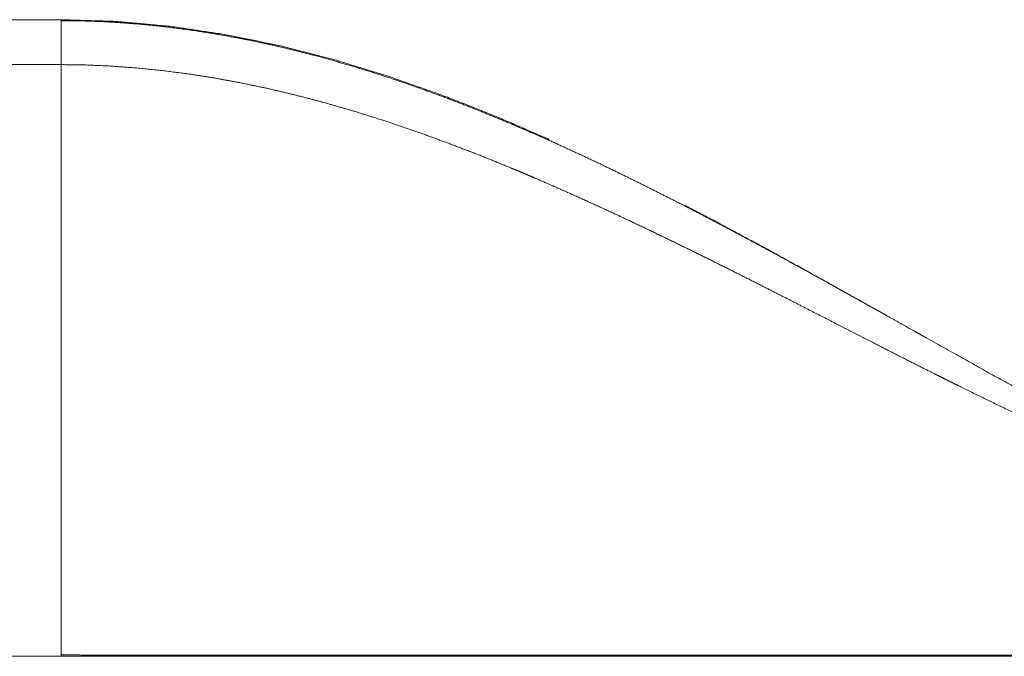
# Model space of a CAD drawing. Extents: x 0 to 4737, y 0 to 3350.
# Drawn here: x 952 to 991, y 2437 to 2462 of the extents above; entities that cross this region are included whole.
import ezdxf

# ---------------------------------------------------------------- set-up
doc = ezdxf.new("R2010")
doc.units = 0
doc.layers.add('OPTION', color=7, linetype='CONTINUOUS', lineweight=9)

msp = doc.modelspace()

# ---------------------------------------------------------------- linework, layer by layer
at = {"layer": 'OPTION', "color": 162, "linetype": 'Continuous'}
for p, q in [((953.208, 2461.895), (953.208, 2461.858)), ((953.208, 2460.11), (953.208, 2460.109)), ((953.208, 2436.581), (953.208, 2436.631))]:
    msp.add_line(p, q, dxfattribs=at)
for points in [[(690.065, 2461.896), (953.208, 2461.896)], [(953.208, 2460.11), (690.065, 2460.11)], [(670.053, 2436.582), (1283.387, 2436.582)]]:
    msp.add_open_spline(points, degree=1, dxfattribs=at)
for points, knots in [([(953.208, 2461.896), (955.41, 2461.827), (957.598, 2461.627), (959.774, 2461.3), (961.938, 2460.856), (964.093, 2460.3), (966.24, 2459.641), (968.379, 2458.887), (970.514, 2458.046), (972.62, 2457.138)], [0, 0, 0.109407, 0.218528, 0.327776, 0.437505, 0.548006, 0.659506, 0.772171, 0.886114, 1, 1]), ([(953.208, 2461.858), (953.208, 2461.722), (953.208, 2461.511), (953.208, 2461.242), (953.208, 2461.082), (953.208, 2460.701), (953.208, 2460.11)], [0, 0, 0.077675, 0.198741, 0.352517, 0.444021, 0.661726, 1, 1]), ([(986.111, 2450.093), (985.807, 2450.263), (985.184, 2450.61), (984.505, 2450.989), (984.137, 2451.194), (983.768, 2451.398), (983.371, 2451.618), (982.974, 2451.837), (982.577, 2452.055), (982.179, 2452.273), (981.757, 2452.503), (981.334, 2452.733), (980.885, 2452.975), (980.436, 2453.217), (979.96, 2453.47), (979.484, 2453.723), (978.982, 2453.987), (978.479, 2454.249), (977.95, 2454.523), (977.419, 2454.794), (976.894, 2455.06), (976.367, 2455.323), (975.816, 2455.595), (975.264, 2455.865), (974.687, 2456.142), (974.108, 2456.415), (973.503, 2456.696), (972.897, 2456.972), (972.264, 2457.255), (971.629, 2457.532), (971.003, 2457.798), (970.375, 2458.059), (969.722, 2458.323), (969.067, 2458.58), (968.386, 2458.839), (967.703, 2459.089), (966.994, 2459.339), (966.281, 2459.58), (965.542, 2459.819), (964.8, 2460.047), (964.031, 2460.27), (963.259, 2460.481), (962.662, 2460.635), (962.062, 2460.78), (961.448, 2460.921), (960.831, 2461.052), (960.199, 2461.177), (959.565, 2461.292), (958.916, 2461.4), (958.265, 2461.497), (957.598, 2461.584), (956.931, 2461.66), (956.248, 2461.725), (955.564, 2461.777), (954.866, 2461.818), (954.167, 2461.844), (953.687, 2461.852), (953.208, 2461.852)], [0, 0, 0.00985, 0.030023, 0.052027, 0.063949, 0.075869, 0.08871, 0.101551, 0.114369, 0.127186, 0.140809, 0.154429, 0.168861, 0.183291, 0.198532, 0.213771, 0.229826, 0.245877, 0.262746, 0.279614, 0.296266, 0.312921, 0.330306, 0.347691, 0.36581, 0.38393, 0.402787, 0.421644, 0.441242, 0.46084, 0.480086, 0.499337, 0.519257, 0.539178, 0.559775, 0.580372, 0.601654, 0.622933, 0.644898, 0.666865, 0.689521, 0.712177, 0.729623, 0.747072, 0.764909, 0.782747, 0.800977, 0.819206, 0.837829, 0.856452, 0.875464, 0.894478, 0.913883, 0.933288, 0.953082, 0.972874, 0.986434, 1, 1]), ([(953.208, 2436.637), (953.208, 2437.181), (953.208, 2439.159), (953.208, 2445.177), (953.208, 2448.8), (953.208, 2456.33), (953.208, 2460.11)], [0, 0, 0.023142, 0.107412, 0.363833, 0.51817, 0.838965, 1, 1]), ([(1023.248, 2436.582), (1022.114, 2436.599), (1020.981, 2436.648), (1019.849, 2436.73), (1018.717, 2436.843), (1017.586, 2436.987), (1016.456, 2437.161), (1015.327, 2437.364), (1014.198, 2437.593), (1013.069, 2437.85), (1011.941, 2438.131), (1010.812, 2438.436), (1009.684, 2438.763), (1008.555, 2439.112), (1007.426, 2439.479), (1006.861, 2439.669), (1006.296, 2439.864), (1006.014, 2439.962), (1005.731, 2440.062), (1005.449, 2440.163), (1005.307, 2440.214), (1005.237, 2440.239), (1005.201, 2440.252), (1005.184, 2440.258), (1005.175, 2440.261), (1005.173, 2440.262), (1005.17, 2440.263), (1005.168, 2440.264), (1005.166, 2440.264), (1003.904, 2440.729), (1002.67, 2441.202), (1001.462, 2441.68), (1000.279, 2442.161), (999.123, 2442.645), (997.991, 2443.128), (996.884, 2443.611), (995.802, 2444.092), (994.744, 2444.57), (993.709, 2445.044), (992.699, 2445.515), (991.712, 2445.98), (990.749, 2446.441), (989.809, 2446.896), (989.348, 2447.121), (988.892, 2447.346), (988.666, 2447.457), (988.331, 2447.624), (988.164, 2447.707), (988.109, 2447.735), (988.081, 2447.749), (988.053, 2447.762), (988.04, 2447.769), (988.026, 2447.776), (988.019, 2447.78), (988.012, 2447.783), (988.008, 2447.785), (988.005, 2447.786), (988.003, 2447.787), (988, 2447.789), (987.998, 2447.79), (987.487, 2448.047), (986.904, 2448.342), (986.25, 2448.674), (985.525, 2449.045), (983.86, 2449.898), (982.921, 2450.379), (981.909, 2450.895), (980.825, 2451.445), (979.669, 2452.026), (979.063, 2452.327), (978.44, 2452.636), (977.797, 2452.951), (977.136, 2453.271), (976.457, 2453.598), (975.759, 2453.928), (975.041, 2454.264), (974.305, 2454.602), (973.55, 2454.943), (972.775, 2455.286), (972.38, 2455.458), (971.981, 2455.63), (971.779, 2455.716), (971.576, 2455.802), (971.372, 2455.888), (971.321, 2455.909), (971.27, 2455.931), (971.218, 2455.952), (971.192, 2455.963), (971.186, 2455.965), (971.18, 2455.968), (971.176, 2455.969), (971.173, 2455.971), (971.17, 2455.972), (971.168, 2455.973), (969.86, 2456.504), (968.578, 2456.998), (967.32, 2457.454), (966.086, 2457.872), (964.876, 2458.252), (963.691, 2458.594), (962.53, 2458.899), (961.393, 2459.167), (960.281, 2459.399), (959.194, 2459.596), (958.132, 2459.759), (957.096, 2459.889), (956.085, 2459.988), (955.099, 2460.057), (954.14, 2460.097), (953.208, 2460.11)], [0, 0, 0.015211, 0.030421, 0.045645, 0.060894, 0.076179, 0.091511, 0.106898, 0.122348, 0.137867, 0.153461, 0.169135, 0.18489, 0.200728, 0.21665, 0.224642, 0.232653, 0.236666, 0.240685, 0.244708, 0.246722, 0.247729, 0.248233, 0.248484, 0.24861, 0.248642, 0.248673, 0.248705, 0.248736, 0.266764, 0.28449, 0.301913, 0.319031, 0.335842, 0.352345, 0.368537, 0.384418, 0.399987, 0.415244, 0.430186, 0.444817, 0.459136, 0.473141, 0.480028, 0.486836, 0.490212, 0.495238, 0.497735, 0.498565, 0.498979, 0.499394, 0.499601, 0.499807, 0.499912, 0.500015, 0.500066, 0.500117, 0.500143, 0.500196, 0.50022, 0.507895, 0.51665, 0.526488, 0.537407, 0.562489, 0.576645, 0.591873, 0.608169, 0.625523, 0.634594, 0.643926, 0.653518, 0.663369, 0.673477, 0.683837, 0.694453, 0.705319, 0.716433, 0.727793, 0.733566, 0.739399, 0.742338, 0.745293, 0.748263, 0.749008, 0.749753, 0.7505, 0.750874, 0.750966, 0.75106, 0.751107, 0.751154, 0.751201, 0.75123, 0.770159, 0.788584, 0.806528, 0.823997, 0.840999, 0.857544, 0.87364, 0.889299, 0.904529, 0.919343, 0.93375, 0.94776, 0.961381, 0.974624, 0.987495, 1, 1]), ([(978.044, 2454.501), (979.036, 2453.983), (981.171, 2452.838), (983.311, 2451.66), (984.384, 2451.062), (985.998, 2450.158), (986.807, 2449.704), (987.212, 2449.477), (987.414, 2449.363), (987.516, 2449.306), (987.549, 2449.287), (987.566, 2449.277), (987.583, 2449.268), (987.6, 2449.258), (987.604, 2449.256), (987.609, 2449.254), (987.611, 2449.253), (987.615, 2449.25), (987.617, 2449.249), (990.183, 2447.815), (992.755, 2446.403), (995.334, 2445.028), (997.924, 2443.704), (1000.526, 2442.447), (1003.144, 2441.272), (1004.459, 2440.72), (1005.779, 2440.193), (1006.441, 2439.941), (1007.104, 2439.695), (1007.436, 2439.575), (1007.769, 2439.457), (1007.935, 2439.399), (1008.102, 2439.341), (1008.185, 2439.312), (1008.268, 2439.284), (1008.31, 2439.269), (1008.352, 2439.255), (1008.393, 2439.241), (1008.404, 2439.237), (1008.414, 2439.234), (1008.425, 2439.23), (1008.427, 2439.23), (1008.43, 2439.229), (1008.432, 2439.228), (1008.434, 2439.227), (1010.272, 2438.636), (1012.113, 2438.111), (1013.956, 2437.658), (1015.804, 2437.279), (1017.657, 2436.979), (1019.515, 2436.761), (1021.378, 2436.627), (1023.248, 2436.582)], [0, 0, 0.022755, 0.072022, 0.121703, 0.146681, 0.184294, 0.20316, 0.212606, 0.217332, 0.219697, 0.220484, 0.220879, 0.221272, 0.221668, 0.221765, 0.221864, 0.221914, 0.222012, 0.222049, 0.281842, 0.341501, 0.400947, 0.460092, 0.518864, 0.577218, 0.60623, 0.63513, 0.64954, 0.663923, 0.671104, 0.678279, 0.681866, 0.685448, 0.687241, 0.68903, 0.689927, 0.690821, 0.691717, 0.69194, 0.692163, 0.692387, 0.692443, 0.692499, 0.692555, 0.692597, 0.731865, 0.770779, 0.809392, 0.847752, 0.885919, 0.923962, 0.961959, 1, 1]), ([(953.208, 2436.633), (954.599, 2436.632), (957.343, 2436.63), (960.015, 2436.628), (961.333, 2436.627), (963.895, 2436.626), (966.385, 2436.624), (968.802, 2436.623), (971.146, 2436.623), (972.189, 2436.622), (974.244, 2436.622), (975.257, 2436.621), (977.221, 2436.621), (978.173, 2436.621), (980.046, 2436.62), (980.967, 2436.62), (982.749, 2436.62), (984.471, 2436.62), (986.132, 2436.62), (987.733, 2436.62), (989.273, 2436.62), (990.752, 2436.62), (992.172, 2436.62), (993.454, 2436.62), (994.683, 2436.62), (995.858, 2436.62), (996.98, 2436.621), (998.047, 2436.621), (999.193, 2436.621), (1000.27, 2436.621), (1001.278, 2436.622), (1002.216, 2436.622), (1002.561, 2436.623), (1003.228, 2436.623), (1003.552, 2436.623), (1004.164, 2436.624), (1004.48, 2436.624), (1005.274, 2436.624), (1006.261, 2436.622), (1007.309, 2436.619), (1007.848, 2436.618), (1008.989, 2436.614), (1009.59, 2436.611), (1010.823, 2436.607), (1012.119, 2436.602), (1012.782, 2436.6), (1014.17, 2436.595), (1015.62, 2436.591), (1017.132, 2436.588), (1017.904, 2436.586), (1019.479, 2436.584), (1021.114, 2436.583), (1022.597, 2436.582), (1023.248, 2436.582)], [0, 0, 0.019855, 0.059043, 0.097188, 0.116, 0.152583, 0.188129, 0.222638, 0.256114, 0.271003, 0.300347, 0.314802, 0.342845, 0.356434, 0.383178, 0.396333, 0.421778, 0.446359, 0.470075, 0.492928, 0.514915, 0.53604, 0.556301, 0.574614, 0.592159, 0.608938, 0.62495, 0.640194, 0.656552, 0.671924, 0.686311, 0.699712, 0.704631, 0.714164, 0.718778, 0.72752, 0.732034, 0.743372, 0.757459, 0.772423, 0.780125, 0.79641, 0.804994, 0.822602, 0.841093, 0.85056, 0.870378, 0.891079, 0.912667, 0.923698, 0.946187, 0.969528, 0.990705, 1, 1])]:
    msp.add_open_spline(points, degree=1, knots=knots, dxfattribs=at)

doc.saveas('drawing.dxf')
